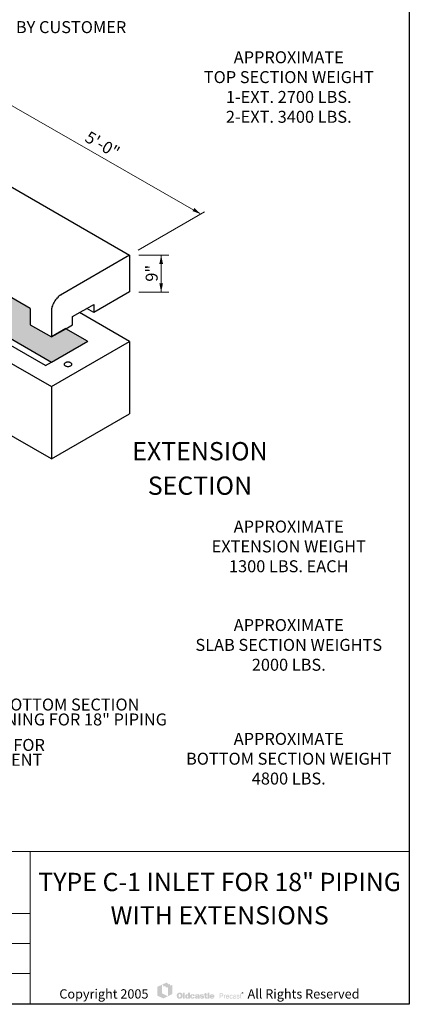
# Model space of a CAD drawing. Extents: x 0 to 317, y 0 to 406.
# Drawn here: x 211 to 317, y 0 to 269 of the extents above; entities that cross this region are included whole.
import ezdxf
from ezdxf.enums import TextEntityAlignment as Align

# ---------------------------------------------------------------- set-up
doc = ezdxf.new("R2010")
doc.units = 0
doc.header["$LTSCALE"] = 12
doc.header["$MEASUREMENT"] = 0
for name, color, linetype, lineweight in [('BORDER', 128, 'CONTINUOUS', 25), ('CONCRETE-MED', 1, 'CONTINUOUS', 25), ('CONSTRUCT', 5, 'CONTINUOUS', 0), ('DIMENSIONS', 7, 'CONTINUOUS', 5), ('EMBEDS-MED', 143, 'CONTINUOUS', 25), ('TEXT+LEADERS', 7, 'CONTINUOUS', 15), ('TITLEBLOCK', 128, 'CONTINUOUS', 15)]:
    doc.layers.add(name, color=color, linetype=linetype, lineweight=lineweight)
doc.layers.add('GREEN', color=64, linetype='CONTINUOUS')
doc.styles.add('OLDCASTLE', font='romans.shx')
doc.styles.add('VIEWTITLES', font='ARIALBD.TTF')

# ---------------------------------------------------------------- blocks, each defined once
blk = doc.blocks.new('saweb')
at = {"layer": 'TEXT+LEADERS'}
h = blk.add_hatch(color=256, dxfattribs=at)
h.paths.add_polyline_path([(6.3114, 0.1288), (6.3017, 0.1334), (6.3017, 0.1276), (6.2949, 0.1308), (6.2949, 0.1368), (6.2857, 0.1412), (6.2857, 0.1353), (6.2789, 0.1386), (6.2789, 0.1445), (6.2707, 0.1487), (6.2395, 0.1342), (6.2485, 0.1297), (6.2485, 0.1237), (6.2553, 0.1202), (6.2553, 0.1263), (6.2643, 0.1218), (6.2643, 0.1158), (6.2712, 0.1126), (6.2712, 0.1185), (6.2811, 0.1137), (6.2811, 0.0556), (6.3114, 0.0705)])
h.paths.add_polyline_path([(6.2391, 0.134), (6.2072, 0.1193), (6.2072, 0.0598), (6.2485, 0.0397), (6.2805, 0.0554), (6.2391, 0.0749)])
h = blk.add_hatch(color=256, dxfattribs=at)
h.paths.add_polyline_path([(6.3776, 0.0731), (6.3767, 0.074), (6.3757, 0.0749), (6.3747, 0.0758), (6.3736, 0.0765), (6.3725, 0.0772), (6.3712, 0.0777), (6.3699, 0.0783), (6.3686, 0.0787), (6.3671, 0.079), (6.3657, 0.0793), (6.364, 0.0796), (6.3624, 0.0797), (6.3607, 0.0797), (6.3592, 0.0797), (6.3578, 0.0796), (6.3564, 0.0793), (6.3551, 0.0791), (6.3538, 0.0788), (6.3525, 0.0784), (6.3513, 0.0778), (6.3501, 0.0773), (6.3489, 0.0766), (6.3478, 0.0759), (6.3468, 0.0751), (6.3459, 0.0742), (6.345, 0.0734), (6.3442, 0.0724), (6.3436, 0.0714), (6.3429, 0.0704), (6.3424, 0.0693), (6.3419, 0.0681), (6.3415, 0.0669), (6.3411, 0.0656), (6.3409, 0.0642), (6.3407, 0.0628), (6.3406, 0.0614), (6.3406, 0.0598), (6.3406, 0.0581), (6.3407, 0.0565), (6.3409, 0.055), (6.3412, 0.0535), (6.3415, 0.0519), (6.342, 0.0506), (6.3425, 0.0493), (6.343, 0.048), (6.3437, 0.0469), (6.3445, 0.0458), (6.3452, 0.0448), (6.3461, 0.0438), (6.3469, 0.043), (6.3479, 0.0422), (6.3489, 0.0416), (6.35, 0.0409), (6.3511, 0.0404), (6.3522, 0.0398), (6.3535, 0.0395), (6.3548, 0.0391), (6.3563, 0.0388), (6.3577, 0.0386), (6.3592, 0.0385), (6.3607, 0.0385), (6.3621, 0.0385), (6.3635, 0.0386), (6.3649, 0.0388), (6.3663, 0.0392), (6.3676, 0.0395), (6.3689, 0.0399), (6.3702, 0.0404), (6.3715, 0.0409), (6.3728, 0.0416), (6.374, 0.0423), (6.3751, 0.0432), (6.3761, 0.044), (6.377, 0.045), (6.3779, 0.046), (6.3787, 0.0471), (6.3793, 0.0483), (6.38, 0.0495), (6.3805, 0.0508), (6.3809, 0.0521), (6.3813, 0.0535), (6.3816, 0.055), (6.3818, 0.0565), (6.3819, 0.0581), (6.3819, 0.0598), (6.3819, 0.0611), (6.3818, 0.0624), (6.3816, 0.0637), (6.3814, 0.0649), (6.381, 0.0662), (6.3807, 0.0674), (6.3803, 0.0685), (6.3797, 0.0697), (6.3791, 0.0709), (6.3783, 0.072)])
h.paths.add_polyline_path([(6.3656, 0.0679), (6.3661, 0.0671), (6.3666, 0.0662), (6.3671, 0.0655), (6.3674, 0.0646), (6.3676, 0.0637), (6.3678, 0.0629), (6.3681, 0.0619), (6.3682, 0.0609), (6.3683, 0.06), (6.3683, 0.0589), (6.3682, 0.0564), (6.3678, 0.0542), (6.3672, 0.0524), (6.3663, 0.0509), (6.3652, 0.0497), (6.3639, 0.0488), (6.3624, 0.0484), (6.3607, 0.0482), (6.3597, 0.0483), (6.3587, 0.0484), (6.3579, 0.0487), (6.3571, 0.049), (6.3564, 0.0496), (6.3557, 0.0501), (6.3551, 0.0509), (6.3545, 0.0516), (6.3541, 0.0524), (6.3538, 0.0531), (6.3534, 0.054), (6.3532, 0.0549), (6.353, 0.0558), (6.3529, 0.0568), (6.3528, 0.0578), (6.3528, 0.0589), (6.3528, 0.06), (6.3529, 0.0609), (6.353, 0.0619), (6.3532, 0.0629), (6.3534, 0.0637), (6.3538, 0.0646), (6.3541, 0.0655), (6.3545, 0.0662), (6.3551, 0.0671), (6.3557, 0.0679), (6.3564, 0.0685), (6.3571, 0.0691), (6.3579, 0.0695), (6.3587, 0.0698), (6.3597, 0.0699), (6.3607, 0.07), (6.3617, 0.0699), (6.3625, 0.0698), (6.3634, 0.0695), (6.3642, 0.0691), (6.3649, 0.0685)], flags=16)
h.paths.add_polyline_path([(6.3956, 0.0785), (6.3844, 0.0785), (6.3844, 0.0394), (6.3956, 0.0394)])
h.paths.add_polyline_path([(6.4301, 0.0785), (6.4184, 0.0785), (6.4184, 0.0656), (6.4174, 0.0663), (6.4165, 0.0671), (6.4155, 0.0676), (6.4145, 0.0682), (6.4134, 0.0685), (6.4123, 0.0688), (6.4114, 0.0689), (6.4103, 0.0691), (6.4095, 0.0691), (6.4087, 0.0689), (6.4079, 0.0687), (6.4071, 0.0685), (6.4064, 0.0682), (6.4056, 0.0679), (6.4049, 0.0674), (6.4042, 0.067), (6.4028, 0.0659), (6.4015, 0.0646), (6.4004, 0.0631), (6.3996, 0.0615), (6.3989, 0.0597), (6.3985, 0.0578), (6.3982, 0.0557), (6.398, 0.0535), (6.398, 0.0524), (6.3982, 0.0514), (6.3983, 0.0504), (6.3985, 0.0495), (6.3986, 0.0486), (6.3989, 0.0477), (6.3991, 0.0469), (6.3995, 0.046), (6.4003, 0.0444), (6.4013, 0.043), (6.4025, 0.0418), (6.4038, 0.0407), (6.4052, 0.0399), (6.4068, 0.0394), (6.4087, 0.0391), (6.4106, 0.039), (6.4119, 0.0391), (6.4132, 0.0393), (6.4144, 0.0396), (6.4157, 0.04), (6.4169, 0.0407), (6.4181, 0.0414), (6.4192, 0.0423), (6.4204, 0.0433), (6.4204, 0.0394), (6.4301, 0.0394)])
h.paths.add_polyline_path([(6.4103, 0.0576), (6.4108, 0.0585), (6.4114, 0.0593), (6.4122, 0.0598), (6.4131, 0.0602), (6.4142, 0.0603), (6.4153, 0.0602), (6.4162, 0.0598), (6.4171, 0.0593), (6.4178, 0.0585), (6.4183, 0.0576), (6.4186, 0.0565), (6.4188, 0.0551), (6.4189, 0.0535), (6.4189, 0.0528), (6.4188, 0.0523), (6.4187, 0.0517), (6.4186, 0.0511), (6.4185, 0.0505), (6.4183, 0.05), (6.418, 0.0496), (6.4178, 0.049), (6.4174, 0.0485), (6.4171, 0.048), (6.4167, 0.0477), (6.4162, 0.0474), (6.4158, 0.0471), (6.4153, 0.0469), (6.4147, 0.0467), (6.4142, 0.0467), (6.4131, 0.0469), (6.4122, 0.0472), (6.4114, 0.0477), (6.4108, 0.0485), (6.4103, 0.0493), (6.41, 0.0505), (6.4097, 0.0519), (6.4096, 0.0535), (6.4097, 0.0551), (6.41, 0.0565)], flags=16)
h.paths.add_polyline_path([(6.4445, 0.0597), (6.4449, 0.0602), (6.4454, 0.0606), (6.4459, 0.0608), (6.4464, 0.061), (6.447, 0.0613), (6.4476, 0.0613), (6.448, 0.0613), (6.4484, 0.0611), (6.4487, 0.0611), (6.4493, 0.061), (6.4497, 0.0608), (6.4502, 0.0607), (6.4508, 0.0605), (6.4515, 0.0602), (6.4515, 0.0598), (6.4517, 0.0594), (6.4517, 0.0588), (6.4519, 0.0582), (6.4519, 0.0576), (6.4519, 0.0569), (6.4637, 0.0569), (6.4632, 0.0597), (6.4625, 0.0622), (6.4611, 0.0643), (6.4593, 0.066), (6.4572, 0.0673), (6.4545, 0.0683), (6.4512, 0.0688), (6.4476, 0.0691), (6.4449, 0.0689), (6.4425, 0.0685), (6.4403, 0.0678), (6.4383, 0.0668), (6.4366, 0.0656), (6.4351, 0.0641), (6.4338, 0.0623), (6.4328, 0.0603), (6.4325, 0.0595), (6.4323, 0.0588), (6.432, 0.058), (6.4318, 0.0573), (6.4317, 0.0564), (6.4316, 0.0556), (6.4315, 0.0549), (6.4315, 0.0541), (6.4316, 0.0524), (6.4318, 0.0508), (6.4322, 0.0492), (6.4327, 0.0478), (6.4333, 0.0464), (6.4341, 0.0452), (6.435, 0.044), (6.4361, 0.043), (6.4372, 0.0421), (6.4384, 0.0412), (6.4397, 0.0406), (6.4411, 0.04), (6.4427, 0.0395), (6.4443, 0.0392), (6.4459, 0.0391), (6.4476, 0.039), (6.451, 0.0392), (6.4539, 0.0397), (6.4565, 0.0406), (6.4588, 0.0418), (6.4605, 0.0434), (6.4619, 0.0452), (6.463, 0.0475), (6.4637, 0.0501), (6.4519, 0.0501), (6.4517, 0.0492), (6.4516, 0.0485), (6.4513, 0.0478), (6.4508, 0.0473), (6.4502, 0.0469), (6.4495, 0.0465), (6.4486, 0.0464), (6.4476, 0.0463), (6.4464, 0.0464), (6.4455, 0.0467), (6.4447, 0.0473), (6.444, 0.0482), (6.4434, 0.0491), (6.4431, 0.0503), (6.4429, 0.0518), (6.4428, 0.0535), (6.4428, 0.0542), (6.4429, 0.0549), (6.4429, 0.0555), (6.443, 0.0562), (6.4432, 0.0568), (6.4433, 0.0574), (6.4435, 0.058), (6.4437, 0.0585), (6.4441, 0.0592)])
h.paths.add_polyline_path([(6.4957, 0.0634), (6.4951, 0.0647), (6.4941, 0.0659), (6.4928, 0.0669), (6.4913, 0.0676), (6.4894, 0.0683), (6.4873, 0.0687), (6.4848, 0.0689), (6.4821, 0.0691), (6.4783, 0.0689), (6.4749, 0.0685), (6.4722, 0.0678), (6.4699, 0.0668), (6.4681, 0.0655), (6.4668, 0.0639), (6.466, 0.062), (6.4658, 0.0598), (6.4773, 0.0598), (6.4777, 0.0604), (6.4782, 0.0608), (6.4786, 0.0613), (6.4791, 0.0616), (6.4796, 0.0619), (6.4801, 0.0621), (6.4807, 0.0622), (6.4812, 0.0622), (6.4817, 0.0622), (6.4823, 0.0621), (6.4828, 0.0619), (6.4835, 0.0617), (6.4841, 0.0614), (6.4846, 0.061), (6.4849, 0.0607), (6.485, 0.0603), (6.4849, 0.0598), (6.4848, 0.0594), (6.4844, 0.059), (6.4841, 0.0587), (6.4836, 0.0583), (6.4829, 0.058), (6.4823, 0.0578), (6.4814, 0.0576), (6.4805, 0.0575), (6.4797, 0.0573), (6.4788, 0.0571), (6.4778, 0.0569), (6.477, 0.0568), (6.476, 0.0566), (6.4751, 0.0565), (6.4742, 0.0564), (6.472, 0.056), (6.4702, 0.0553), (6.4686, 0.0544), (6.4673, 0.0535), (6.4664, 0.0523), (6.4656, 0.051), (6.4652, 0.0495), (6.4651, 0.0477), (6.4652, 0.0457), (6.4656, 0.0439), (6.4664, 0.0424), (6.4674, 0.0411), (6.4687, 0.0401), (6.4704, 0.0395), (6.4722, 0.0391), (6.4744, 0.039), (6.4762, 0.0391), (6.4781, 0.0392), (6.4797, 0.0395), (6.4812, 0.0398), (6.4825, 0.0404), (6.4838, 0.0409), (6.4849, 0.0417), (6.486, 0.0424), (6.4864, 0.0394), (6.4977, 0.0394), (6.4977, 0.04), (6.4972, 0.0405), (6.497, 0.041), (6.4969, 0.0413), (6.4968, 0.0418), (6.4968, 0.0423), (6.4967, 0.043), (6.4967, 0.0438), (6.4967, 0.0569), (6.4967, 0.0579), (6.4966, 0.0588), (6.4966, 0.0597), (6.4965, 0.0605), (6.4962, 0.0614), (6.4961, 0.0621), (6.4959, 0.0628)])
h.paths.add_polyline_path([(6.4777, 0.0499), (6.4782, 0.05), (6.4786, 0.0501), (6.479, 0.0502), (6.4795, 0.0504), (6.48, 0.0505), (6.4807, 0.0508), (6.4812, 0.051), (6.4818, 0.0512), (6.4824, 0.0514), (6.4829, 0.0516), (6.4835, 0.0517), (6.4839, 0.0519), (6.4843, 0.0522), (6.4847, 0.0523), (6.485, 0.0525), (6.4849, 0.0509), (6.4847, 0.0493), (6.4842, 0.0482), (6.4837, 0.0472), (6.483, 0.0463), (6.4822, 0.0458), (6.4812, 0.0454), (6.4801, 0.0453), (6.4793, 0.0453), (6.4785, 0.0454), (6.478, 0.0457), (6.4774, 0.0459), (6.477, 0.0462), (6.4767, 0.0466), (6.4765, 0.0472), (6.4764, 0.0477), (6.4765, 0.0484), (6.4767, 0.049), (6.477, 0.0495), (6.4774, 0.0498)], flags=16)
h.paths.add_polyline_path([(6.5095, 0.0605), (6.5094, 0.0608), (6.5095, 0.0613), (6.5096, 0.0616), (6.5099, 0.0619), (6.5102, 0.0622), (6.5106, 0.0624), (6.5113, 0.0626), (6.5119, 0.0627), (6.5127, 0.0627), (6.5136, 0.0626), (6.5142, 0.0623), (6.5145, 0.0619), (6.5147, 0.0613), (6.5152, 0.0611), (6.5156, 0.061), (6.5158, 0.0607), (6.516, 0.0603), (6.5265, 0.0603), (6.526, 0.0623), (6.5252, 0.0641), (6.524, 0.0656), (6.5223, 0.0668), (6.5204, 0.0678), (6.518, 0.0685), (6.5153, 0.0689), (6.5122, 0.0691), (6.5091, 0.0689), (6.5065, 0.0685), (6.5043, 0.0678), (6.5024, 0.0668), (6.501, 0.0655), (6.5, 0.0639), (6.4994, 0.062), (6.4992, 0.0598), (6.4992, 0.0587), (6.4994, 0.0576), (6.4996, 0.0565), (6.4999, 0.0556), (6.5004, 0.0549), (6.5009, 0.0542), (6.5016, 0.0537), (6.5023, 0.0532), (6.5025, 0.0531), (6.503, 0.053), (6.5036, 0.0528), (6.5045, 0.0526), (6.5056, 0.0522), (6.5069, 0.0518), (6.5084, 0.0514), (6.5101, 0.0509), (6.5115, 0.0504), (6.5127, 0.0501), (6.5137, 0.0497), (6.5145, 0.0492), (6.5151, 0.0488), (6.5156, 0.0485), (6.516, 0.0478), (6.516, 0.0471), (6.5157, 0.0464), (6.5155, 0.046), (6.5152, 0.0456), (6.5147, 0.0452), (6.5141, 0.0451), (6.5135, 0.0449), (6.5127, 0.0449), (6.5118, 0.045), (6.5111, 0.0451), (6.5104, 0.0453), (6.5099, 0.0457), (6.5092, 0.0461), (6.5088, 0.0467), (6.5086, 0.0474), (6.5085, 0.0482), (6.4982, 0.0482), (6.4985, 0.046), (6.4993, 0.0441), (6.5004, 0.0425), (6.502, 0.0412), (6.5039, 0.0403), (6.5062, 0.0395), (6.509, 0.0391), (6.5122, 0.039), (6.5137, 0.039), (6.5151, 0.0391), (6.5165, 0.0392), (6.5178, 0.0394), (6.519, 0.0397), (6.5202, 0.04), (6.5213, 0.0404), (6.5223, 0.0408), (6.5236, 0.0414), (6.5247, 0.0422), (6.5257, 0.0431), (6.5265, 0.044), (6.5271, 0.045), (6.5275, 0.0461), (6.5278, 0.0473), (6.5279, 0.0486), (6.5278, 0.0502), (6.5273, 0.0516), (6.5267, 0.0529), (6.5257, 0.0541), (6.5245, 0.0551), (6.523, 0.056), (6.5213, 0.0566), (6.5192, 0.0571), (6.5183, 0.0574), (6.5175, 0.0576), (6.5167, 0.0577), (6.516, 0.0579), (6.5153, 0.058), (6.5147, 0.0581), (6.5141, 0.0582), (6.5137, 0.0583), (6.5127, 0.0585), (6.5117, 0.0589), (6.511, 0.0592), (6.5104, 0.0594), (6.51, 0.0597), (6.5096, 0.0601)])
h.paths.add_polyline_path([(6.5435, 0.0613), (6.5496, 0.0613), (6.5496, 0.0676), (6.5435, 0.0676), (6.5435, 0.0768), (6.5321, 0.0768), (6.5321, 0.0676), (6.5279, 0.0676), (6.5279, 0.0613), (6.5321, 0.0613), (6.5321, 0.0497), (6.5321, 0.0486), (6.5322, 0.0475), (6.5322, 0.0465), (6.5323, 0.0457), (6.5324, 0.0448), (6.5325, 0.0441), (6.5326, 0.0435), (6.5327, 0.043), (6.5332, 0.0421), (6.5338, 0.0414), (6.5347, 0.0408), (6.5358, 0.0403), (6.5372, 0.0399), (6.5387, 0.0396), (6.5404, 0.0395), (6.5424, 0.0394), (6.5492, 0.0394), (6.5492, 0.0477), (6.5469, 0.0477), (6.5462, 0.0477), (6.5454, 0.0479), (6.5449, 0.0482), (6.5443, 0.0486), (6.544, 0.049), (6.5437, 0.0496), (6.5436, 0.0503), (6.5435, 0.0511)])
h.paths.add_polyline_path([(6.5633, 0.0785), (6.5517, 0.0785), (6.5517, 0.0394), (6.5633, 0.0394)])
h.paths.add_polyline_path([(6.5974, 0.0582), (6.5967, 0.0597), (6.5959, 0.0613), (6.595, 0.0626), (6.5939, 0.0639), (6.5927, 0.065), (6.5914, 0.0661), (6.59, 0.067), (6.5885, 0.0678), (6.5869, 0.0683), (6.5851, 0.0687), (6.5834, 0.0689), (6.5815, 0.0691), (6.5791, 0.0689), (6.5769, 0.0686), (6.5749, 0.068), (6.573, 0.0672), (6.5713, 0.0661), (6.5698, 0.0649), (6.5684, 0.0634), (6.5672, 0.0617), (6.5666, 0.0608), (6.5662, 0.0598), (6.5658, 0.0589), (6.5654, 0.0579), (6.5652, 0.0568), (6.565, 0.0557), (6.5649, 0.0547), (6.5649, 0.0535), (6.565, 0.0517), (6.5652, 0.0502), (6.5655, 0.0487), (6.5661, 0.0473), (6.5668, 0.046), (6.5677, 0.0448), (6.5687, 0.0436), (6.5699, 0.0426), (6.5711, 0.0418), (6.5723, 0.041), (6.5736, 0.0404), (6.575, 0.0398), (6.5765, 0.0395), (6.5781, 0.0392), (6.5797, 0.0391), (6.5815, 0.039), (6.5847, 0.0391), (6.5875, 0.0395), (6.59, 0.0403), (6.5923, 0.0412), (6.5941, 0.0425), (6.5956, 0.0441), (6.5967, 0.046), (6.5976, 0.0482), (6.5867, 0.0482), (6.5864, 0.0475), (6.5861, 0.0469), (6.5857, 0.0464), (6.5851, 0.046), (6.5845, 0.0457), (6.5837, 0.0456), (6.5829, 0.0453), (6.5819, 0.0453), (6.5814, 0.0453), (6.5809, 0.0454), (6.5804, 0.0456), (6.5799, 0.0458), (6.5795, 0.046), (6.5791, 0.0463), (6.5786, 0.0467), (6.5783, 0.0472), (6.578, 0.0476), (6.5778, 0.048), (6.5775, 0.0485), (6.5773, 0.049), (6.5771, 0.0495), (6.577, 0.05), (6.5769, 0.0505), (6.5769, 0.0511), (6.5985, 0.0511), (6.5983, 0.053), (6.5981, 0.0549), (6.5978, 0.0566)])
h.paths.add_polyline_path([(6.5769, 0.0569), (6.577, 0.0579), (6.5772, 0.0588), (6.5777, 0.0595), (6.5782, 0.0602), (6.5789, 0.0606), (6.5797, 0.0609), (6.5807, 0.0611), (6.5819, 0.0613), (6.5832, 0.0611), (6.5843, 0.0609), (6.5851, 0.0606), (6.5859, 0.0602), (6.5865, 0.0595), (6.587, 0.0588), (6.5872, 0.0579), (6.5873, 0.0569)], flags=16)
h = blk.add_hatch(color=256, dxfattribs=at)
h.paths.add_polyline_path([(6.6543, 0.0729), (6.6527, 0.0737), (6.6507, 0.0742), (6.6484, 0.0743), (6.6342, 0.0743), (6.6342, 0.0399), (6.6387, 0.0399), (6.6387, 0.0544), (6.6484, 0.0544), (6.6495, 0.0544), (6.6505, 0.0546), (6.6515, 0.0548), (6.6525, 0.0552), (6.6533, 0.0556), (6.6541, 0.056), (6.6548, 0.0567), (6.6556, 0.0573), (6.6561, 0.0581), (6.6567, 0.0589), (6.6571, 0.0597), (6.6574, 0.0606), (6.6578, 0.0616), (6.658, 0.0625), (6.6581, 0.0636), (6.6581, 0.0647), (6.658, 0.067), (6.6574, 0.0689), (6.6567, 0.0705), (6.6557, 0.072)])
h.paths.add_polyline_path([(6.6469, 0.0704), (6.6484, 0.0703), (6.6499, 0.0701), (6.6509, 0.0696), (6.6519, 0.069), (6.6527, 0.0682), (6.6531, 0.0672), (6.6534, 0.066), (6.6535, 0.0647), (6.6534, 0.0632), (6.6531, 0.0619), (6.6527, 0.0608), (6.6519, 0.0599), (6.6509, 0.0592), (6.6499, 0.0587), (6.6484, 0.0584), (6.6469, 0.0583), (6.6387, 0.0583), (6.6387, 0.0704)], flags=16)
h.paths.add_polyline_path([(6.6679, 0.0564), (6.6682, 0.0569), (6.6684, 0.0574), (6.6686, 0.058), (6.6689, 0.0585), (6.6693, 0.059), (6.6698, 0.0594), (6.6702, 0.0597), (6.6707, 0.06), (6.6713, 0.0604), (6.6718, 0.0606), (6.6724, 0.0607), (6.673, 0.0608), (6.6737, 0.0608), (6.6751, 0.0608), (6.6751, 0.0657), (6.6742, 0.0657), (6.6732, 0.0656), (6.6723, 0.0653), (6.6714, 0.065), (6.6705, 0.0645), (6.6698, 0.0637), (6.669, 0.063), (6.6684, 0.062), (6.6677, 0.0608), (6.6673, 0.0608), (6.6673, 0.0647), (6.6639, 0.0647), (6.6639, 0.0399), (6.6677, 0.0399), (6.6677, 0.0544), (6.6677, 0.0551), (6.6678, 0.0557)])
h.paths.add_polyline_path([(6.6979, 0.0572), (6.6972, 0.0597), (6.6961, 0.0619), (6.6946, 0.0635), (6.6928, 0.0647), (6.6907, 0.0655), (6.6883, 0.0657), (6.6869, 0.0656), (6.6856, 0.0653), (6.6844, 0.065), (6.6833, 0.0646), (6.6822, 0.0639), (6.6813, 0.0632), (6.6804, 0.0623), (6.6796, 0.0613), (6.6791, 0.0604), (6.6785, 0.0593), (6.6781, 0.0582), (6.6778, 0.057), (6.6775, 0.0558), (6.6772, 0.0544), (6.6771, 0.0531), (6.6771, 0.0516), (6.6771, 0.0504), (6.6772, 0.0491), (6.6775, 0.0479), (6.6778, 0.0468), (6.6781, 0.0458), (6.6785, 0.0447), (6.6791, 0.0437), (6.6796, 0.0427), (6.6804, 0.0417), (6.6811, 0.0409), (6.682, 0.0401), (6.683, 0.0396), (6.684, 0.039), (6.685, 0.0387), (6.6861, 0.0386), (6.6873, 0.0385), (6.6886, 0.0385), (6.6899, 0.0386), (6.6909, 0.0388), (6.6919, 0.0391), (6.6926, 0.0395), (6.6933, 0.0399), (6.6937, 0.0404), (6.694, 0.041), (6.6949, 0.0415), (6.6957, 0.0422), (6.6962, 0.0428), (6.6967, 0.0437), (6.6972, 0.0445), (6.6975, 0.0453), (6.6976, 0.0463), (6.6977, 0.0473), (6.694, 0.0473), (6.6939, 0.0464), (6.6935, 0.0455), (6.6928, 0.0448), (6.692, 0.0441), (6.6915, 0.0438), (6.6911, 0.0436), (6.6906, 0.0433), (6.6901, 0.0432), (6.6897, 0.0429), (6.6892, 0.0428), (6.6887, 0.0427), (6.6883, 0.0427), (6.6867, 0.0428), (6.6853, 0.0433), (6.6841, 0.0438), (6.6831, 0.0448), (6.6823, 0.0459), (6.6818, 0.0472), (6.6815, 0.0488), (6.6814, 0.0506), (6.6986, 0.0506), (6.6985, 0.0541)])
h.paths.add_polyline_path([(6.6814, 0.0551), (6.6815, 0.0557), (6.6817, 0.0564), (6.6819, 0.057), (6.6821, 0.0577), (6.6824, 0.0583), (6.6829, 0.0589), (6.6833, 0.0595), (6.6839, 0.06), (6.6843, 0.0605), (6.6848, 0.0609), (6.6855, 0.0612), (6.686, 0.0615), (6.6866, 0.0617), (6.6872, 0.0618), (6.6879, 0.0618), (6.6893, 0.0617), (6.6905, 0.0613), (6.6915, 0.0607), (6.6925, 0.0599), (6.6933, 0.0589), (6.6938, 0.0577), (6.6942, 0.0561), (6.6946, 0.0544), (6.6814, 0.0544)], flags=16)
h.paths.add_polyline_path([(6.7058, 0.0534), (6.7059, 0.0543), (6.706, 0.0551), (6.7063, 0.0559), (6.7065, 0.0567), (6.7067, 0.0573), (6.707, 0.0581), (6.7073, 0.0587), (6.7078, 0.0594), (6.7083, 0.06), (6.7089, 0.0606), (6.7095, 0.061), (6.7102, 0.0613), (6.7109, 0.0616), (6.7117, 0.0618), (6.7124, 0.0618), (6.7137, 0.0617), (6.7148, 0.0615), (6.7157, 0.061), (6.7165, 0.0605), (6.7171, 0.0597), (6.7176, 0.0587), (6.718, 0.0577), (6.7181, 0.0565), (6.7223, 0.0565), (6.7217, 0.0586), (6.721, 0.0605), (6.7201, 0.0621), (6.719, 0.0634), (6.7178, 0.0644), (6.7163, 0.0651), (6.7147, 0.0656), (6.713, 0.0657), (6.7121, 0.0657), (6.7114, 0.0656), (6.7105, 0.0655), (6.7097, 0.0652), (6.709, 0.0649), (6.7083, 0.0647), (6.7077, 0.0644), (6.707, 0.0639), (6.7057, 0.063), (6.7046, 0.0618), (6.7037, 0.0605), (6.7029, 0.059), (6.7023, 0.0573), (6.7018, 0.0556), (6.7016, 0.0537), (6.7015, 0.0516), (6.7015, 0.0504), (6.7017, 0.0491), (6.7019, 0.0479), (6.7021, 0.0468), (6.7026, 0.0458), (6.703, 0.0447), (6.7036, 0.0437), (6.7041, 0.0427), (6.7049, 0.0417), (6.7057, 0.0409), (6.7066, 0.0401), (6.7076, 0.0396), (6.7085, 0.039), (6.7096, 0.0387), (6.7107, 0.0386), (6.7119, 0.0385), (6.7138, 0.0386), (6.7156, 0.0391), (6.7172, 0.0399), (6.7186, 0.041), (6.7198, 0.0425), (6.7209, 0.0442), (6.7216, 0.0463), (6.7223, 0.0487), (6.7181, 0.0487), (6.718, 0.048), (6.7178, 0.0475), (6.7177, 0.0469), (6.7175, 0.0464), (6.7173, 0.0459), (6.7171, 0.0454), (6.7168, 0.045), (6.7164, 0.0446), (6.716, 0.0441), (6.7156, 0.0438), (6.7151, 0.0435), (6.7146, 0.0432), (6.7142, 0.0429), (6.7136, 0.0428), (6.713, 0.0427), (6.7124, 0.0427), (6.7109, 0.0428), (6.7095, 0.0434), (6.7084, 0.0441), (6.7075, 0.0452), (6.7067, 0.0466), (6.7063, 0.0482), (6.7059, 0.0503), (6.7058, 0.0526)])
h.paths.add_polyline_path([(6.7444, 0.0583), (6.7443, 0.06), (6.7438, 0.0616), (6.7432, 0.0628), (6.7422, 0.0638), (6.741, 0.0646), (6.7396, 0.0652), (6.7379, 0.0656), (6.7359, 0.0657), (6.7337, 0.0656), (6.7317, 0.0651), (6.73, 0.0644), (6.7287, 0.0634), (6.7276, 0.0622), (6.7268, 0.0607), (6.7263, 0.059), (6.7262, 0.0569), (6.7298, 0.0569), (6.7298, 0.0574), (6.7299, 0.058), (6.7299, 0.0585), (6.73, 0.0591), (6.7302, 0.0595), (6.7303, 0.0599), (6.7306, 0.0604), (6.7308, 0.0608), (6.7312, 0.0611), (6.7316, 0.0615), (6.732, 0.0617), (6.7326, 0.0619), (6.7332, 0.062), (6.7339, 0.0621), (6.7346, 0.0622), (6.7355, 0.0622), (6.7368, 0.0621), (6.7379, 0.0619), (6.7387, 0.0616), (6.7395, 0.0611), (6.7402, 0.0605), (6.7406, 0.0597), (6.7408, 0.0589), (6.7409, 0.0579), (6.7408, 0.0568), (6.7403, 0.056), (6.7395, 0.0555), (6.7384, 0.0554), (6.7322, 0.0544), (6.7305, 0.054), (6.729, 0.0534), (6.7277, 0.0527), (6.7266, 0.0518), (6.7259, 0.0506), (6.7252, 0.0493), (6.7249, 0.0479), (6.7248, 0.0463), (6.7248, 0.0455), (6.7249, 0.0448), (6.7251, 0.044), (6.7253, 0.0434), (6.7256, 0.0427), (6.726, 0.0421), (6.7264, 0.0414), (6.7269, 0.0408), (6.7275, 0.0402), (6.7281, 0.0398), (6.7288, 0.0394), (6.7294, 0.039), (6.7301, 0.0388), (6.7307, 0.0386), (6.7315, 0.0385), (6.7322, 0.0385), (6.7328, 0.0385), (6.7333, 0.0385), (6.7338, 0.0386), (6.7342, 0.0387), (6.7346, 0.0388), (6.7351, 0.0389), (6.7355, 0.039), (6.7358, 0.0393), (6.7367, 0.0398), (6.7374, 0.0402), (6.7381, 0.0408), (6.7389, 0.0412), (6.7394, 0.0416), (6.7399, 0.042), (6.7405, 0.0424), (6.7409, 0.0427), (6.741, 0.042), (6.7411, 0.0414), (6.7413, 0.0408), (6.7417, 0.0403), (6.7419, 0.0401), (6.7421, 0.04), (6.7424, 0.0398), (6.7429, 0.0397), (6.7433, 0.0396), (6.7438, 0.0396), (6.7444, 0.0395), (6.745, 0.0395), (6.7456, 0.0395), (6.7461, 0.0396), (6.7465, 0.0397), (6.747, 0.0399), (6.747, 0.0427), (6.7469, 0.0426), (6.7468, 0.0424), (6.7464, 0.0423), (6.746, 0.0423), (6.7452, 0.0424), (6.7448, 0.0428), (6.7445, 0.0434), (6.7444, 0.0442)])
h.paths.add_polyline_path([(6.7289, 0.0484), (6.7293, 0.049), (6.73, 0.0496), (6.7307, 0.0501), (6.7317, 0.0504), (6.7328, 0.0505), (6.7341, 0.0506), (6.7356, 0.0511), (6.7369, 0.0514), (6.738, 0.0517), (6.739, 0.052), (6.7397, 0.0522), (6.7403, 0.0524), (6.7407, 0.0525), (6.7409, 0.0526), (6.7409, 0.0487), (6.7409, 0.0479), (6.7407, 0.0473), (6.7405, 0.0466), (6.7402, 0.0461), (6.7398, 0.0455), (6.7393, 0.045), (6.7387, 0.0445), (6.7381, 0.044), (6.7374, 0.0436), (6.7368, 0.0433), (6.7361, 0.043), (6.7355, 0.0427), (6.7348, 0.0425), (6.7341, 0.0424), (6.7333, 0.0423), (6.7326, 0.0423), (6.7317, 0.0424), (6.7308, 0.0426), (6.7302, 0.0429), (6.7296, 0.0434), (6.7291, 0.044), (6.7288, 0.0448), (6.7287, 0.0456), (6.7286, 0.0466), (6.7287, 0.0475)], flags=16)
h.paths.add_polyline_path([(6.7547, 0.0571), (6.7546, 0.0577), (6.7544, 0.0583), (6.7546, 0.0591), (6.7548, 0.0598), (6.7551, 0.0604), (6.7556, 0.0609), (6.7564, 0.0612), (6.7572, 0.0616), (6.7581, 0.0617), (6.7593, 0.0618), (6.7606, 0.0617), (6.7617, 0.0616), (6.7626, 0.0612), (6.7633, 0.0608), (6.764, 0.0603), (6.7644, 0.0596), (6.7646, 0.0587), (6.7647, 0.0579), (6.7691, 0.0579), (6.769, 0.0597), (6.7685, 0.0613), (6.7678, 0.0626), (6.7667, 0.0637), (6.7654, 0.0646), (6.7638, 0.0652), (6.7618, 0.0656), (6.7596, 0.0657), (6.7587, 0.0657), (6.7578, 0.0656), (6.7569, 0.0653), (6.7561, 0.0651), (6.7553, 0.0648), (6.7546, 0.0645), (6.7539, 0.064), (6.7533, 0.0635), (6.7526, 0.063), (6.7521, 0.0623), (6.7516, 0.0617), (6.7513, 0.0609), (6.751, 0.06), (6.7508, 0.0592), (6.7505, 0.0583), (6.7505, 0.0573), (6.7507, 0.0564), (6.7509, 0.0555), (6.7513, 0.0547), (6.752, 0.054), (6.7526, 0.0532), (6.7536, 0.0527), (6.7547, 0.052), (6.7559, 0.0516), (6.7607, 0.0506), (6.7613, 0.0505), (6.7618, 0.0503), (6.7622, 0.0502), (6.7627, 0.05), (6.7631, 0.0498), (6.7635, 0.0495), (6.764, 0.0493), (6.7643, 0.0491), (6.7647, 0.0487), (6.7651, 0.0481), (6.7652, 0.0475), (6.7653, 0.0466), (6.7652, 0.0459), (6.7648, 0.0451), (6.7644, 0.0445), (6.7636, 0.0439), (6.7633, 0.0437), (6.7629, 0.0434), (6.7625, 0.0432), (6.762, 0.043), (6.7616, 0.0429), (6.761, 0.0428), (6.7606, 0.0427), (6.7601, 0.0427), (6.7587, 0.0428), (6.7574, 0.043), (6.7563, 0.0435), (6.7554, 0.044), (6.7548, 0.0447), (6.7543, 0.0455), (6.754, 0.0465), (6.7539, 0.0477), (6.7496, 0.0477), (6.7496, 0.0466), (6.7498, 0.0455), (6.75, 0.0446), (6.7503, 0.0437), (6.7508, 0.0428), (6.7513, 0.0421), (6.752, 0.0414), (6.7527, 0.0408), (6.7535, 0.0402), (6.7542, 0.0398), (6.7551, 0.0394), (6.756, 0.039), (6.7569, 0.0388), (6.7579, 0.0386), (6.759, 0.0385), (6.7601, 0.0385), (6.761, 0.0385), (6.762, 0.0386), (6.7629, 0.0388), (6.7639, 0.039), (6.7646, 0.0394), (6.7655, 0.0398), (6.7661, 0.0403), (6.7669, 0.0409), (6.7675, 0.0415), (6.7681, 0.0422), (6.7685, 0.0428), (6.769, 0.0436), (6.7692, 0.0445), (6.7694, 0.0453), (6.7696, 0.0463), (6.7696, 0.0473), (6.7696, 0.0478), (6.7695, 0.0484), (6.7694, 0.0489), (6.7692, 0.0494), (6.7688, 0.05), (6.7686, 0.0504), (6.7683, 0.0508), (6.7679, 0.0513), (6.7675, 0.0516), (6.7671, 0.052), (6.7666, 0.0524), (6.7659, 0.0527), (6.7653, 0.053), (6.7645, 0.0533), (6.7636, 0.0537), (6.7628, 0.054), (6.7587, 0.0554), (6.7577, 0.0554), (6.7568, 0.0556), (6.7561, 0.0558), (6.7555, 0.0561), (6.755, 0.0566)])
h.paths.add_polyline_path([(6.7827, 0.0647), (6.7789, 0.0647), (6.7789, 0.0718), (6.7748, 0.0718), (6.7748, 0.0647), (6.7719, 0.0647), (6.7719, 0.0612), (6.7748, 0.0612), (6.7748, 0.0452), (6.7748, 0.0443), (6.7749, 0.0435), (6.775, 0.0427), (6.7752, 0.0421), (6.7754, 0.0415), (6.7758, 0.0411), (6.7763, 0.0408), (6.7769, 0.0404), (6.7775, 0.0402), (6.7784, 0.04), (6.7792, 0.0399), (6.7803, 0.0399), (6.7827, 0.0399), (6.7827, 0.0427), (6.7819, 0.0427), (6.7806, 0.0428), (6.7797, 0.0434), (6.7791, 0.0441), (6.7789, 0.0452), (6.7789, 0.0612), (6.7827, 0.0612)])
h = blk.add_hatch(color=256, dxfattribs=at)
h.paths.add_polyline_path([(6.7948, 0.0793), (6.7946, 0.08), (6.7943, 0.0805), (6.7941, 0.0809), (6.7937, 0.0813), (6.7933, 0.0818), (6.7929, 0.0822), (6.7924, 0.0825), (6.7919, 0.0828), (6.7914, 0.083), (6.7909, 0.0832), (6.7903, 0.0833), (6.7897, 0.0834), (6.7891, 0.0834), (6.7884, 0.0834), (6.7878, 0.0833), (6.7872, 0.0832), (6.7867, 0.083), (6.7862, 0.0828), (6.7857, 0.0825), (6.7852, 0.0822), (6.7847, 0.0818), (6.7843, 0.0813), (6.7839, 0.0809), (6.7836, 0.0805), (6.7833, 0.08), (6.7832, 0.0793), (6.783, 0.0788), (6.7829, 0.0782), (6.7829, 0.0776), (6.7829, 0.077), (6.783, 0.0764), (6.7832, 0.0759), (6.7833, 0.0753), (6.7836, 0.0748), (6.7839, 0.0742), (6.7844, 0.0737), (6.7848, 0.0733), (6.7852, 0.0729), (6.7858, 0.0725), (6.7863, 0.0722), (6.7868, 0.0719), (6.7873, 0.0717), (6.7879, 0.0716), (6.7884, 0.0715), (6.7891, 0.0715), (6.7894, 0.0715), (6.7898, 0.0716), (6.7902, 0.0716), (6.7905, 0.0717), (6.791, 0.0718), (6.7913, 0.072), (6.7916, 0.0722), (6.792, 0.0724), (6.7927, 0.0729), (6.7933, 0.0735), (6.7938, 0.0742), (6.7942, 0.0748), (6.7946, 0.0755), (6.7949, 0.0761), (6.7949, 0.0768), (6.795, 0.0776), (6.795, 0.0782), (6.7949, 0.0788)])
h.paths.add_polyline_path([(6.7843, 0.0793), (6.7845, 0.0797), (6.7846, 0.0802), (6.7848, 0.0806), (6.7851, 0.0811), (6.7854, 0.0815), (6.7858, 0.0819), (6.7862, 0.0822), (6.7866, 0.0825), (6.7871, 0.0827), (6.7875, 0.0828), (6.788, 0.083), (6.7885, 0.0831), (6.7891, 0.0831), (6.7897, 0.0831), (6.7903, 0.083), (6.7908, 0.0828), (6.7913, 0.0827), (6.7918, 0.0825), (6.7923, 0.0822), (6.7927, 0.0819), (6.793, 0.0815), (6.7934, 0.0811), (6.7937, 0.0806), (6.794, 0.0802), (6.7942, 0.0798), (6.7943, 0.0793), (6.7945, 0.0787), (6.7946, 0.0782), (6.7946, 0.0776), (6.7946, 0.0771), (6.7945, 0.0766), (6.7943, 0.0761), (6.7942, 0.0756), (6.7939, 0.0752), (6.7936, 0.0748), (6.7933, 0.0744), (6.7929, 0.0741), (6.7924, 0.0737), (6.792, 0.0735), (6.7916, 0.0732), (6.7911, 0.0729), (6.7906, 0.0728), (6.7901, 0.0727), (6.7896, 0.0726), (6.7891, 0.0726), (6.7885, 0.0726), (6.7881, 0.0727), (6.7877, 0.0729), (6.7872, 0.073), (6.7868, 0.0732), (6.7864, 0.0735), (6.786, 0.0738), (6.7856, 0.0742), (6.7852, 0.0745), (6.785, 0.0749), (6.7847, 0.0753), (6.7845, 0.0757), (6.7843, 0.0761), (6.7842, 0.0767), (6.7841, 0.0771), (6.7841, 0.0776), (6.7841, 0.0781), (6.7842, 0.0787)], flags=16)
h.paths.add_polyline_path([(6.7864, 0.081), (6.7897, 0.081), (6.7909, 0.0809), (6.7916, 0.0805), (6.7921, 0.0799), (6.7923, 0.079), (6.7921, 0.0784), (6.7916, 0.078), (6.791, 0.0777), (6.79, 0.0776), (6.79, 0.077), (6.7904, 0.077), (6.7909, 0.0769), (6.7911, 0.0768), (6.7914, 0.0768), (6.7916, 0.0766), (6.7917, 0.0761), (6.792, 0.0756), (6.7923, 0.0749), (6.7908, 0.0749), (6.7906, 0.0759), (6.7903, 0.0765), (6.7896, 0.0769), (6.7886, 0.077), (6.7878, 0.077), (6.7878, 0.0749), (6.7864, 0.0749)], flags=0)
h.paths.add_polyline_path([(6.7878, 0.0803), (6.7894, 0.0803), (6.79, 0.0802), (6.7904, 0.08), (6.7907, 0.0796), (6.7908, 0.079), (6.7907, 0.0786), (6.7904, 0.0783), (6.7898, 0.0781), (6.7891, 0.0781), (6.7878, 0.0781)], flags=0)
h = blk.add_hatch(color=256, dxfattribs=at)
h.paths.add_polyline_path([(6.791, 0.0777), (6.7916, 0.078), (6.7921, 0.0784), (6.7923, 0.079), (6.7921, 0.0799), (6.7916, 0.0805), (6.7909, 0.0809), (6.7897, 0.081), (6.7864, 0.081), (6.7864, 0.0749), (6.7878, 0.0749), (6.7878, 0.077), (6.7886, 0.077), (6.7896, 0.0769), (6.7903, 0.0765), (6.7906, 0.0759), (6.7908, 0.0749), (6.7923, 0.0749), (6.792, 0.0756), (6.7917, 0.0761), (6.7916, 0.0766), (6.7914, 0.0768), (6.7911, 0.0768), (6.7909, 0.0769), (6.7904, 0.077), (6.79, 0.077), (6.79, 0.0776)])
h.paths.add_polyline_path([(6.7878, 0.0781), (6.7878, 0.0803), (6.7894, 0.0803), (6.79, 0.0802), (6.7904, 0.08), (6.7907, 0.0796), (6.7908, 0.079), (6.7907, 0.0786), (6.7904, 0.0783), (6.7898, 0.0781), (6.7891, 0.0781)], flags=16)
at = {"layer": 'BORDER'}
for p, q in [((7.93, 10.15), (7.93, 0)), ((7.93, 0), (0, 0))]:
    blk.add_line(p, q, dxfattribs=at)
at = {"layer": 'TITLEBLOCK'}
for p, q in [((0.005, 1.0453), (7.925, 1.0453)), ((5.3377, 1.0453), (5.3377, 0.005)), ((2.9429, 0.6213), (5.3377, 0.6213)), ((2.9429, 0.4159), (5.3377, 0.4159)), ((2.9429, 0.2104), (5.3377, 0.2104))]:
    blk.add_line(p, q, dxfattribs=at)
at = {"layer": 'TEXT+LEADERS', "style": 'VIEWTITLES'}
for s, p in [('Copyright 2005', (5.5381, 0.0394)), ('All Rights Reserved', (6.8244, 0.0394))]:
    blk.add_text(s, height=0.063438, dxfattribs=at).set_placement(p)
for tag, p in [('%%UPRODUCT', (4.1403, 0.7653)), ('TITLE-1', (6.6339, 0.7746)), ('TITLE-2', (6.6339, 0.5462)), ('TITLE-3', (6.6339, 0.3178))]:
    blk.add_attdef(tag, text='', height=0.125, dxfattribs=at).set_placement(p, align=Align.CENTER)
at = {"layer": 'TEXT+LEADERS', "style": 'OLDCASTLE'}
for tag, p in [('DNAME', (3.8091, 0.4817)), ('DATE', (3.8091, 0.2823))]:
    blk.add_attdef(tag, p, '', height=0.082, dxfattribs=at)

msp = doc.modelspace()

# ---------------------------------------------------------------- hatches: boundary and pattern name
at = {"layer": 'GREEN'}
h = msp.add_hatch(color=256, dxfattribs=at)
h.paths.add_polyline_path([(98.47, 252.42), (98.47, 256.88), (102.34, 254.65)])
h.paths.add_polyline_path([(102.56, 241.27), (106.31, 241), (219.36, 175.73), (229.24, 181.44), (223.34, 184.92), (219.36, 182.62), (213.56, 185.97), (213.56, 190.43), (114.03, 247.89)])
h.paths.add_polyline_path([(109.89, 180.56), (114.98, 183.5), (120.71, 180.21), (115.61, 177.26)], flags=17)
h.paths.add_polyline_path([(103.89, 137.25), (103.89, 147.37), (88.97, 155.98), (94.17, 158.99), (147.02, 128.57), (176.17, 145.4), (181.38, 142.39), (146.6, 122.71), (129.47, 132.6), (123.68, 129.25), (123.68, 119.63), (123.82, 117.23), (123.47, 114.23), (122.44, 111.39), (119.54, 111.99), (116.83, 113.19), (114.36, 114.87), (112.16, 116.88), (110.72, 118.51), (109.4, 120.23), (107.58, 122.86), (105.94, 126.13), (104.69, 129.57), (104.35, 130.87), (104.05, 132.48), (103.83, 135.46)])

# ---------------------------------------------------------------- linework, layer by layer
at = {"layer": 'CONCRETE-MED'}
for p, q in [((213.56, 190.43), (123.31, 242.54)), ((92.68, 242.18), (219.36, 169.04)), ((217.72, 174.79), (102.56, 241.27)), ((183.59, 238.01), (240.75, 205.01)), ((113.48, 236.86), (219.36, 175.73)), ((240.75, 205.01), (221.86, 194.1)), ((240.75, 205.01), (240.75, 194.98)), ((240.75, 194.98), (230.94, 189.31)), ((229.01, 190.43), (230.94, 191.54)), ((230.94, 191.54), (230.94, 189.31)), ((213.56, 190.43), (213.56, 185.97)), ((219.36, 189.7), (219.36, 182.62)), ((225.15, 188.2), (227.2, 189.38)), ((240.75, 181.4), (227.06, 189.3)), ((227.2, 189.38), (229.01, 190.43)), ((230.94, 189.31), (229.01, 190.43)), ((213.56, 185.97), (219.36, 182.62)), ((223.28, 184.89), (225.15, 185.97)), ((225.15, 185.97), (225.15, 188.2)), ((219.36, 149.24), (156.48, 185.54)), ((223.34, 184.92), (219.36, 182.62)), ((219.36, 182.62), (223.28, 184.89)), ((229.24, 181.44), (223.28, 184.89)), ((219.36, 175.73), (229.3, 181.48)), ((219.36, 169.04), (240.75, 181.4)), ((240.75, 181.4), (240.75, 161.6)), ((217.72, 174.79), (219.36, 175.73)), ((219.36, 169.04), (219.36, 149.24)), ((219.36, 149.24), (240.75, 161.6))]:
    msp.add_line(p, q, dxfattribs=at)
for centre, radius, start, end in [((224, 190.5), 4.16, 120.4975, 136.5505), ((225.54, 189.04), 6.29, 150, 163.4495), ((225.54, 189.04), 6.29, 136.5505, 150), ((223.5, 189.65), 4.16, 163.4495, 178.6031)]:
    msp.add_arc(centre, radius, start, end, dxfattribs=at)
at = {"layer": 'DIMENSIONS'}
for p, q in [((133.18, 289.18), (260.23, 216.25)), ((243.04, 206.33), (261.23, 216.83)), ((243.23, 205.01), (251.48, 205.01)), ((249.36, 205.01), (249.36, 194.92)), ((251.48, 194.92), (243.23, 194.92))]:
    msp.add_line(p, q, dxfattribs=at)
for points in [[(258.45, 217.9), (260.23, 216.25), (257.94, 217.06)], [(248.87, 202.63), (249.36, 205.01), (249.86, 202.63)], [(249.86, 197.3), (249.36, 194.92), (248.87, 197.3)]]:
    msp.add_solid(points, dxfattribs=at)
at = {"layer": 'EMBEDS-MED'}
for centre, radius, start, end in [((223.15, 175.16), 0.285, 144.3429, 185.5734), ((223.56, 174.87), 0.793, 120, 144.3429), ((223.75, 174.54), 1.17, 103.4495, 120), ((223.89, 173.96), 1.77, 90, 103.4495), ((223.89, 173.96), 1.77, 76.5505, 90), ((224.03, 174.54), 1.17, 60, 76.5505), ((224.24, 174.91), 0.747, 35.6571, 60), ((224.56, 175.14), 0.354, 0, 35.6571), ((223.22, 175.14), 0.354, 180, 215.6571), ((223.54, 175.36), 0.747, 215.6571, 240), ((223.75, 175.73), 1.17, 240, 256.5505), ((223.89, 176.31), 1.77, 256.5505, 270), ((223.89, 176.31), 1.77, 270, 283.4495), ((224.03, 175.73), 1.17, 283.4495, 300), ((224.24, 175.36), 0.747, 300, 324.3429), ((224.56, 175.14), 0.354, 324.3429, 0)]:
    msp.add_arc(centre, radius, start, end, dxfattribs=at)

# ---------------------------------------------------------------- block references
at = {"layer": 'CONSTRUCT'}
ref = msp.add_blockref('saweb', (0, 0), dxfattribs=dict(at, xscale=40, yscale=40, zscale=40))
ref.add_attrib('TITLE-1', 'TYPE C-1 INLET FOR 18" PIPING', dxfattribs={"layer": 'TEXT+LEADERS', "height": 5, "style": 'VIEWTITLES'}).set_placement((265.35, 30.98), align=Align.CENTER)
ref.add_attrib('TITLE-2', 'WITH EXTENSIONS', dxfattribs={"layer": 'TEXT+LEADERS', "height": 5, "style": 'VIEWTITLES'}).set_placement((265.35, 21.85), align=Align.CENTER)

# ---------------------------------------------------------------- texts
at = {"layer": 'DIMENSIONS', "style": 'OLDCASTLE'}
msp.add_text('9"', height=3.28, rotation=90, dxfattribs=at).set_placement((248.41, 200.05), align=Align.CENTER)
at = {"layer": 'TEXT+LEADERS', "style": 'OLDCASTLE'}
for s, p in [('REQUIRED BY CUSTOMER', (186.75, 265.77)), ('26" TALL BOTTOM SECTION ', (185.79, 80.39)), ('WITH OPENING FOR 18" PIPING', (185.79, 76.31)), ('LEVELING BOLTS FOR', (172.56, 69.34)), ('GRADE ADJUSTMENT', (172.56, 65.27))]:
    msp.add_text(s, height=3.28, dxfattribs=at).set_placement(p)
at = {"layer": 'TEXT+LEADERS'}
for s, height, style, p in [('APPROXIMATE', 3.28, 'OLDCASTLE', (284.25, 257.52)), ('TOP SECTION WEIGHT', 3.28, 'OLDCASTLE', (284.25, 252.09)), ('1-EXT. 2700 LBS.', 3.28, 'OLDCASTLE', (284.25, 246.66)), ('2-EXT. 3400 LBS.', 3.28, 'OLDCASTLE', (284.25, 241.23)), ('EXTENSION', 5, 'VIEWTITLES', (259.96, 148.86)), ('SECTION', 5, 'VIEWTITLES', (259.96, 139.43)), ('APPROXIMATE', 3.28, 'OLDCASTLE', (284.25, 129.1)), ('EXTENSION WEIGHT', 3.28, 'OLDCASTLE', (284.25, 123.66)), ('1300 LBS. EACH', 3.28, 'OLDCASTLE', (284.25, 118.23)), ('APPROXIMATE', 3.28, 'OLDCASTLE', (284.25, 102.14)), ('SLAB SECTION WEIGHTS', 3.28, 'OLDCASTLE', (284.25, 96.71)), ('2000 LBS.', 3.28, 'OLDCASTLE', (284.25, 91.28)), ('APPROXIMATE', 3.28, 'OLDCASTLE', (284.25, 71)), ('BOTTOM SECTION WEIGHT', 3.28, 'OLDCASTLE', (284.25, 65.57)), ('4800 LBS.', 3.28, 'OLDCASTLE', (284.25, 60.14))]:
    msp.add_text(s, height=height, dxfattribs=dict(at, style=style)).set_placement(p, align=Align.CENTER)
at = {"layer": 'TEXT+LEADERS', "style": 'OLDCASTLE'}
msp.add_text('5\'-0"', height=3.28, rotation=330, dxfattribs=at).set_placement((232.5, 233.83), align=Align.CENTER)

doc.saveas('drawing.dxf')
